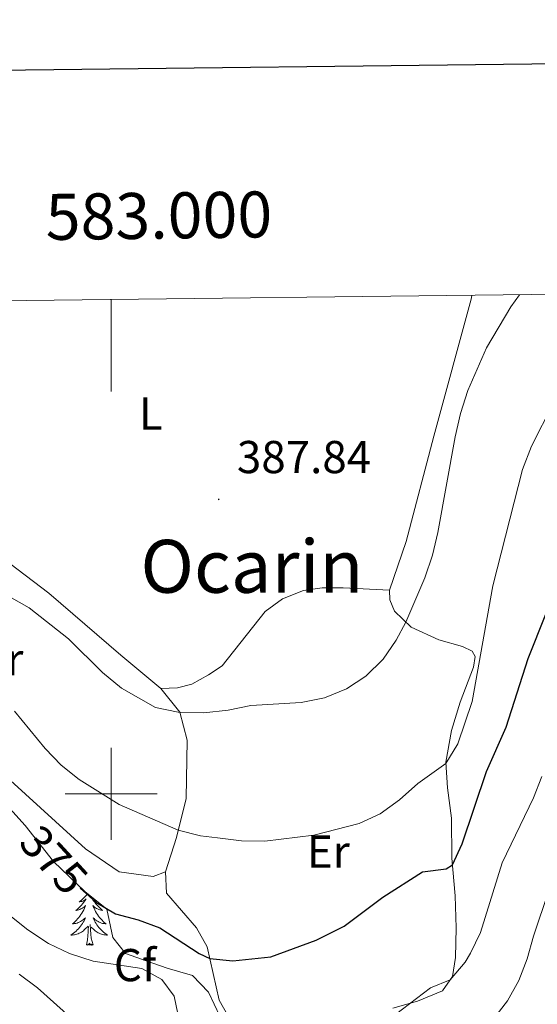
# Model space of a CAD drawing. Units: metres. Extents: x 579550 to 584040, y 4705359 to 4708382.
# Drawn here: x 582980 to 583093, y 4707954 to 4708168 of the extents above; entities that cross this region are included whole.
import ezdxf
from ezdxf.enums import TextEntityAlignment as Align

# ---------------------------------------------------------------- set-up
doc = ezdxf.new("R2010")
doc.units = ezdxf.units.M
doc.header["$MEASUREMENT"] = 0
for name, color, linetype, lineweight in [('Carátula', 7, 'Continuous', 5), ('Level 35', 92, 'Continuous', 0), ('Level 36', 19, 'Continuous', 40), ('Level 37', 92, 'Continuous', 0), ('Level 4', 36, 'Continuous', 30), ('Level 41', 39, 'Continuous', 0), ('Level 45', 19, 'Continuous', 0), ('Level 5', 36, 'Continuous', 0), ('Level 61', 19, 'Continuous', 0), ('Level 63', 7, 'Continuous', 0), ('Level 7', 1, 'Continuous', 0)]:
    doc.layers.add(name, color=color, linetype=linetype, lineweight=lineweight)
doc.styles.add('Arial', font='ARIAL.TTF', dxfattribs={"height": 0.2})

# ---------------------------------------------------------------- blocks, each defined once
blk = doc.blocks.new('5PATER')
at = {"layer": 'Carátula', "linetype": 'Continuous', "lineweight": 5}
h = blk.add_hatch(color=250, dxfattribs=at)
edge = h.paths.add_edge_path()
edge.add_ellipse((0, 0), major_axis=(-1.33, -1.34), ratio=0.999422, start_angle=0, end_angle=360)

msp = doc.modelspace()

# ---------------------------------------------------------------- linework, layer by layer
at = {"layer": 'Level 35', "color": 92, "linetype": 'Continuous', "lineweight": 0, "ltscale": 0.5}
msp.add_polyline3d([(582974.58, 4708000.52, 377.24), (582981.33, 4707993.15, 377.1), (582987.46, 4707985.31, 376.68), (582994.27, 4707978.76, 376.41), (582999.03, 4707974.97, 375.96), (583000.38, 4707968.77, 373.6), (583003.1, 4707965.34, 371.34), (583007.8, 4707963.63, 371.22), (583012.12, 4707962.15, 371.66), (583017.66, 4707960.52, 373.15), (583021.12, 4707956.93, 373.34), (583023.59, 4707951.67, 373.49)], dxfattribs=at)
at = {"layer": 'Level 36', "color": 92, "linetype": 'Continuous', "lineweight": 0}
for points in [[(582994.82, 4707978.32), (582994.79, 4707978.28), (582994.61, 4707978.02), (582994.42, 4707977.77), (582994.21, 4707977.54), (582993.99, 4707977.31), (582993.76, 4707977.09), (582993.52, 4707976.89), (582993.27, 4707976.7), (582993.01, 4707976.52), (582993.21, 4707976.55), (582993.41, 4707976.58), (582993.61, 4707976.64), (582993.81, 4707976.71), (582994, 4707976.79), (582994.18, 4707976.89), (582994.35, 4707977), (582994.56, 4707977.19), (582994.51, 4707977.13), (582994.28, 4707976.79), (582994.04, 4707976.45), (582993.78, 4707976.12), (582993.52, 4707975.81), (582993.24, 4707975.5), (582992.94, 4707975.21), (582992.64, 4707974.93), (582992.33, 4707974.65), (582992.45, 4707974.68), (582992.7, 4707974.73), (582992.94, 4707974.81), (582993.18, 4707974.9), (582993.41, 4707975), (582993.63, 4707975.12), (582993.85, 4707975.25), (582994.05, 4707975.39), (582994.25, 4707975.55), (582994.44, 4707975.72), (582994.35, 4707975.5), (582994.19, 4707975.14), (582994.02, 4707974.78), (582993.84, 4707974.44), (582993.64, 4707974.1), (582993.42, 4707973.77), (582993.2, 4707973.44), (582992.96, 4707973.13), (582992.71, 4707972.83), (582992.44, 4707972.54), (582992.17, 4707972.25), (582991.88, 4707971.99), (582991.58, 4707971.73), (582991.78, 4707971.75), (582992.05, 4707971.8), (582992.31, 4707971.86), (582992.57, 4707971.94), (582992.82, 4707972.03), (582993.07, 4707972.14), (582993.31, 4707972.27), (582993.55, 4707972.4), (582993.77, 4707972.55), (582993.99, 4707972.72), (582994.2, 4707972.89), (582994.39, 4707973.08), (582994.25, 4707972.75), (582994.09, 4707972.43), (582993.92, 4707972.12)], [(582996.98, 4707976.6), (582996.84, 4707976.64), (582996.65, 4707976.71), (582996.46, 4707976.79), (582996.28, 4707976.89), (582996.1, 4707977), (582995.9, 4707977.19), (582995.94, 4707977.13), (582996.17, 4707976.79), (582996.41, 4707976.45), (582996.67, 4707976.12), (582996.94, 4707975.81), (582997.22, 4707975.5), (582997.51, 4707975.21), (582997.81, 4707974.93), (582998.12, 4707974.65), (582998, 4707974.68), (582997.76, 4707974.73), (582997.51, 4707974.81), (582997.28, 4707974.9), (582997.05, 4707975), (582996.82, 4707975.12), (582996.61, 4707975.25), (582996.4, 4707975.39), (582996.2, 4707975.55), (582996.02, 4707975.72), (582996.1, 4707975.5), (582996.26, 4707975.14), (582996.43, 4707974.78), (582996.62, 4707974.44), (582996.82, 4707974.1), (582997.03, 4707973.77), (582997.25, 4707973.44), (582997.49, 4707973.13), (582997.74, 4707972.83), (582998.01, 4707972.54), (582998.28, 4707972.25), (582998.57, 4707971.99), (582998.87, 4707971.73)], [(582998.87, 4707971.73), (582998.67, 4707971.75), (582998.4, 4707971.8), (582998.14, 4707971.86), (582997.88, 4707971.94), (582997.63, 4707972.03), (582997.38, 4707972.14), (582997.14, 4707972.27), (582996.9, 4707972.4), (582996.68, 4707972.55), (582996.46, 4707972.72), (582996.26, 4707972.89), (582996.06, 4707973.08), (582996.2, 4707972.75), (582996.36, 4707972.43), (582996.53, 4707972.12), (582996.71, 4707971.81), (582996.91, 4707971.52), (582997.12, 4707971.23), (582997.34, 4707970.95), (582997.58, 4707970.68), (582997.82, 4707970.43), (582998.08, 4707970.18), (582998.35, 4707969.95), (582998.63, 4707969.73), (582998.92, 4707969.52), (582999.21, 4707969.33), (582998.94, 4707969.33), (582998.68, 4707969.36), (582998.42, 4707969.4), (582998.16, 4707969.46), (582997.9, 4707969.53), (582997.65, 4707969.62), (582997.41, 4707969.72), (582997.17, 4707969.83), (582996.94, 4707969.97), (582996.72, 4707970.11), (582996.5, 4707970.27), (582996.3, 4707970.44), (582995.64, 4707971.06)], [(582993.92, 4707972.12), (582993.74, 4707971.81), (582993.54, 4707971.52), (582993.34, 4707971.23), (582993.11, 4707970.95), (582992.88, 4707970.68), (582992.63, 4707970.43), (582992.37, 4707970.18), (582992.1, 4707969.95), (582991.82, 4707969.73), (582991.54, 4707969.52), (582991.25, 4707969.33), (582991.51, 4707969.33), (582991.77, 4707969.36), (582992.04, 4707969.4), (582992.3, 4707969.46), (582992.55, 4707969.53), (582992.8, 4707969.62), (582993.04, 4707969.72), (582993.28, 4707969.83), (582993.51, 4707969.97), (582993.73, 4707970.11), (582993.95, 4707970.27), (582994.15, 4707970.44), (582995, 4707971.24)], [(582994.61, 4707967.19), (582994.85, 4707968.31), (582994.96, 4707970.05), (582995.01, 4707970.48), (582995.08, 4707971.21)], [(582996.08, 4707967.19), (582995.65, 4707968.63), (582995.56, 4707969.53), (582995.51, 4707970.48), (582995.41, 4707971.65)], [(582996.08, 4707967.19), (582995.9, 4707967.12), (582995.88, 4707967.36), (582995.69, 4707967.14), (582995.57, 4707967.34), (582995.45, 4707967.23), (582995.18, 4707967.18), (582995.38, 4707967.57), (582994.99, 4707967.19), (582994.8, 4707967.14), (582994.76, 4707967.3), (582994.61, 4707967.19)]]:
    msp.add_lwpolyline(points, dxfattribs=at)
for points in [[(583060.44, 4708044.26, 386.78), (583064.09, 4708054.85, 386.71), (583070.06, 4708077.78, 386.29), (583078.18, 4708107.53, 387.09), (583078.35, 4708108.35, 387.12)], [(582950.48, 4708072.44, 387.44), (582946.74, 4708075.31, 387.44), (582944.03, 4708075.9, 387.4), (582941.7, 4708076.01, 387.26), (582939.73, 4708075.29, 387.06), (582939.19, 4708073.83, 386.74), (582945.92, 4708056.22, 384.63), (582953.86, 4708036.23, 380.92), (582957.99, 4708027.74, 379.7), (582962.19, 4708021.27, 378.49), (582967.55, 4708014.01, 377.83), (582974.8, 4708005.88, 377.62), (582994.4, 4707988.04, 378.11), (583001.71, 4707983.06, 378.14), (583009.11, 4707982.07, 378.38), (583011.77, 4707983.08, 378.76)], [(583010.78, 4708022.89, 386.08), (583002.12, 4708030.14, 386.26), (582986.46, 4708043.59, 385.74), (582977.98, 4708050.04, 385.91), (582968.95, 4708057.32, 386.78), (582958.41, 4708065.49, 387.3), (582950.48, 4708072.44, 387.44)], [(583010.78, 4708022.89, 386.08), (583014.38, 4708023.04, 386.12), (583017.49, 4708023.87, 386.12), (583021.15, 4708025.86, 386.15), (583024.11, 4708027.83, 386.46), (583033.44, 4708039.67, 387.54), (583037.18, 4708042.39, 387.58), (583041.81, 4708044.24, 387.58), (583045.83, 4708044.78, 387.54), (583050.41, 4708044.8, 387.47), (583060.44, 4708044.26, 386.78)], [(583060.44, 4708044.26, 386.78), (583060.53, 4708042.21, 386.67), (583061.57, 4708039.69, 385.74), (583065.18, 4708036.23, 384.66), (583071.15, 4708033.49, 383.13), (583076.33, 4708032.03, 381.16), (583078.39, 4708031.05, 380.81), (583079.06, 4708029.84, 380.64), (583078.71, 4708027.55, 380.6), (583075.82, 4708019.91, 380.95), (583073.91, 4708013.75, 380.91), (583072.71, 4708006.91, 380.08), (583073.06, 4708001.29, 378.76), (583073.9, 4707994.74, 377.03), (583074.04, 4707986.04, 375.33), (583074.72, 4707977.82, 373.46), (583074.91, 4707970.92, 371.55), (583074.78, 4707964.43, 370.47), (583074.13, 4707960.3, 370.13), (583071.98, 4707957.19, 369.57), (583066.56, 4707954.94, 369.88), (583061.2, 4707953.44, 370.34)], [(583011.77, 4707983.08, 378.76), (583014.18, 4707990.53, 379.74), (583016.26, 4707999.02, 381.19), (583016.49, 4708011.65, 384.14), (583014.9, 4708017.73, 385.01), (583010.78, 4708022.89, 386.08)], [(583058.89, 4707952.49, 370.34), (583053.88, 4707951.39, 370.48), (583044.74, 4707949.89, 371.31), (583037.32, 4707949.35, 372.11), (583030.9, 4707949.27, 372.7), (583027.63, 4707950.14, 372.8), (583025.61, 4707951.33, 372.97), (583023.44, 4707955.19, 373.22), (583020.84, 4707966.78, 375.5), (583018.5, 4707970.91, 376.62), (583012.03, 4707978.43, 378.52), (583011.77, 4707983.08, 378.76)]]:
    msp.add_polyline3d(points, dxfattribs=at)
at = {"layer": 'Level 4', "color": 36, "linetype": 'Continuous', "lineweight": 30}
msp.add_polyline3d([(582993.27, 4707979.51, 375), (582996.65, 4707976.5, 375), (583000.92, 4707973.9, 375), (583005.88, 4707972.63, 375), (583010.58, 4707970.91, 375), (583019.1, 4707965.33, 375), (583021.41, 4707964.25, 375), (583026.4, 4707963.71, 375), (583034.65, 4707964.61, 375), (583044.51, 4707968.23, 375), (583050.63, 4707971.22, 375), (583059.01, 4707977.52, 375), (583067.61, 4707983.07, 375), (583072.77, 4707983.71, 375), (583074.15, 4707984.61, 375), (583076.24, 4707989.16, 375), (583081.55, 4708004.85, 375), (583085.78, 4708014.49, 375), (583090.58, 4708029.4, 375), (583094.45, 4708039.04, 375)], dxfattribs=at)
at = {"layer": 'Level 5', "color": 36, "linetype": 'Continuous', "lineweight": 0}
for points in [[(582977.84, 4708042.9, 385), (582982.18, 4708040.43, 385), (582990.7, 4708033.73, 385), (582998.11, 4708026.35, 385), (583002.26, 4708022.95, 385), (583009.65, 4708018.75, 385), (583014.55, 4708017.73, 385), (583020.14, 4708017.63, 385), (583025.41, 4708018.19, 385), (583030.31, 4708019.2, 385), (583041.28, 4708019.89, 385), (583046.37, 4708020.88, 385), (583051.12, 4708022.8, 385), (583055.34, 4708025.57, 385), (583059.1, 4708029.25, 385), (583061.9, 4708033.42, 385), (583064.02, 4708037.34, 385), (583068.16, 4708046.95, 385), (583069.78, 4708051.88, 385), (583070.98, 4708056.83, 385), (583074.76, 4708077.61, 385), (583075.92, 4708082.7, 385), (583077.5, 4708087.7, 385), (583081.52, 4708096.97, 385), (583086.79, 4708105.84, 385), (583088.7, 4708108.48, 385)], [(582978.99, 4708018.01, 380), (582985.66, 4708009.9, 380), (582989.1, 4708006.27, 380), (582993.03, 4708003.16, 380), (583001.76, 4707997.71, 380), (583014.56, 4707992.09, 380), (583019.4, 4707990.89, 380), (583023.06, 4707990.43, 380), (583028.33, 4707989.83, 380), (583033.36, 4707989.72, 380), (583044.02, 4707991.01, 380), (583053.88, 4707993.58, 380), (583058.42, 4707995.66, 380), (583062.64, 4707998.71, 380), (583066.64, 4708002.25, 380), (583072.73, 4708006.58, 380), (583075.32, 4708010.87, 380), (583078.4, 4708020.08, 380), (583082.89, 4708045.19, 380), (583089.35, 4708070.53, 380), (583091.3, 4708075.56, 380), (583096.03, 4708084.86, 380)], [(583061.78, 4707952.04, 370), (583069.35, 4707957.83, 370), (583073.66, 4707959.61, 370), (583076.9, 4707963.43, 370), (583078.06, 4707965.39, 370), (583080.26, 4707969.88, 370), (583084.93, 4707984.99, 370), (583091.76, 4707999.11, 370), (583093.58, 4708003.76, 370)], [(583073.43, 4707938.66, 365), (583086.08, 4707955.06, 365), (583088.58, 4707959.45, 365), (583090.36, 4707964.12, 365), (583091.72, 4707969.09, 365), (583095.11, 4707979.01, 365)], [(582977.96, 4707973.59, 370), (582981.91, 4707970.47, 370), (582986.38, 4707967.46, 370), (582990.96, 4707965.3, 370), (582996.05, 4707963.66, 370), (583006.68, 4707962.06, 370), (583010.98, 4707959.65, 370), (583013.68, 4707956.04, 370), (583014.46, 4707952.18, 370)], [(582979.99, 4707960.79, 365), (582984.01, 4707957.83, 365), (582991.66, 4707950.99, 365)]]:
    msp.add_polyline3d(points, dxfattribs=at)
at = {"layer": 'Level 61', "color": 19, "linetype": 'Continuous', "lineweight": 0}
msp.add_lwpolyline([(580453.78, 4705763.82), (580427.09, 4708077.03), (583849.58, 4708117.46), (583877.42, 4705804.24), (580453.78, 4705763.82)], close=True, dxfattribs=at)
at = {"layer": 'Level 63', "linetype": 'Continuous', "lineweight": 30}
msp.add_lwpolyline([(580358.24, 4708126.29), (580388.77, 4705711.49), (583943.47, 4705756.47), (583912.97, 4708168.26), (580358.24, 4708126.29)], dxfattribs=at)
at = {"layer": 'Level 63', "linetype": 'Continuous', "lineweight": 0}
for points in [[(583000, 4708107.43), (583000, 4708087.43)], [(583000, 4707990.01), (583000, 4708010.01)], [(582990, 4708000.01), (583010, 4708000.01)]]:
    msp.add_lwpolyline(points, dxfattribs=at)

# ---------------------------------------------------------------- block references
at = {"layer": 'Level 7', "color": 19, "linetype": 'Continuous', "lineweight": 0, "xscale": 0.09999983015004542, "yscale": 0.09999983015004542}
msp.add_blockref('5PATER', (583023.35, 4708064.01, 387.85), dxfattribs=at)

# ---------------------------------------------------------------- texts
at = {"layer": 'Level 37', "color": 92, "linetype": 'Continuous', "lineweight": 0, "style": 'Arial'}
for s, p in [('L', (583008.58, 4708082.65, 387.85)), ('Fr', (582976.44, 4708029.27, 381.38)), ('Er', (583047.17, 4707987.47, 379.22)), ('Cf', (583005.17, 4707962.79, 370.1))]:
    msp.add_text(s, height=7, dxfattribs=at).set_placement(p, align=Align.MIDDLE_CENTER)
at = {"layer": 'Level 41', "color": 19, "linetype": 'Continuous', "lineweight": 0, "style": 'Arial'}
msp.add_text('387.84', height=7, dxfattribs=at).set_placement((583027.31, 4708067.52, 387.85), align=Align.BOTTOM_LEFT)
at = {"layer": 'Level 41', "color": 39, "linetype": 'Continuous', "lineweight": 0, "style": 'Arial'}
msp.add_text('375', height=7, rotation=-47.4035, dxfattribs=at).set_placement((582987.54, 4707985.66, 375), align=Align.MIDDLE_CENTER)
at = {"layer": 'Level 45', "color": 19, "linetype": 'Continuous', "lineweight": 0, "style": 'Arial'}
msp.add_text('Ocarin', height=11.5, dxfattribs=at).set_placement((583030.58, 4708049.46, 387.33), align=Align.MIDDLE_CENTER)
at = {"layer": 'Level 63', "linetype": 'Continuous', "lineweight": 0, "style": 'Arial'}
msp.add_text('583.000', height=10, rotation=0.6768, dxfattribs=at).set_placement((583010.46, 4708117.55), align=Align.BOTTOM_CENTER)

doc.saveas('drawing.dxf')
